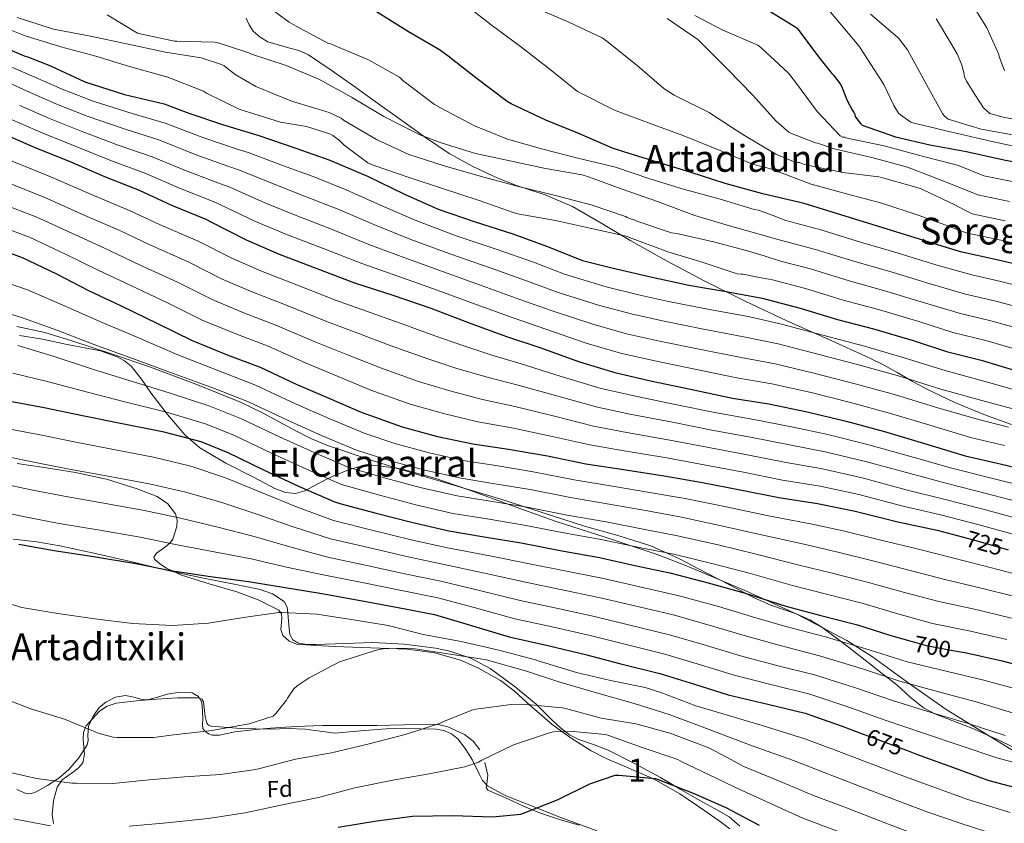
# Model space of a CAD drawing. Units: metres. Extents: x 586719 to 593584, y 4747486 to 4752202.
# Drawn here: x 592328 to 592751, y 4747721 to 4748066 of the extents above; entities that cross this region are included whole.
import ezdxf
from ezdxf.enums import TextEntityAlignment as Align

# ---------------------------------------------------------------- set-up
doc = ezdxf.new("R2010")
doc.units = ezdxf.units.M
doc.header["$MEASUREMENT"] = 0
doc.linetypes.add('DGN Style 3', pattern=[119.90384, 85.6456, -34.25824])
doc.linetypes.add('DGN Style 5', pattern=[59.95192, 25.69368, -34.25824])
for name, color, linetype, lineweight in [('Nivel 21', 7, 'Continuous', 0), ('Nivel 22', 7, 'Continuous', 0), ('Nivel 35', 7, 'Continuous', 0), ('Nivel 36', 7, 'Continuous', 0), ('Nivel 37', 7, 'Continuous', 0), ('Nivel 4', 7, 'Continuous', 0), ('Nivel 41', 7, 'Continuous', 0), ('Nivel 45', 7, 'Continuous', 0), ('Nivel 48', 7, 'Continuous', 0), ('Nivel 5', 7, 'Continuous', 0), ('Nivel 57', 7, 'Continuous', 0)]:
    doc.layers.add(name, color=color, linetype=linetype, lineweight=lineweight)
doc.styles.add('Style-Arial', font='txt')
doc.styles.add('Style-Arial Narrow', font='txt')
doc.styles.add('Style-Helvetica-Narrow-Oblique', font='txt')
doc.styles.add('Style-Times New Roman', font='txt')

msp = doc.modelspace()

# ---------------------------------------------------------------- linework, layer by layer
at = {"layer": 'Nivel 21', "color": 7, "linetype": 'DGN Style 3', "lineweight": 0}
for points in [[(592425.61, 4748066.95, 792.21), (592426.95, 4748064.06, 792.2), (592428.61, 4748061.37, 792.19), (592431.63, 4748058.82, 792.19), (592435.01, 4748056.82, 792.19), (592443.85, 4748054.22, 792.32), (592448.27, 4748053.04, 792.43), (592452.36, 4748051.13, 792.51), (592462.13, 4748044.61, 792.63), (592471.75, 4748037.88, 792.7), (592482.12, 4748030.38, 792.72), (592492.49, 4748022.9, 792.19), (592502.69, 4748015.71, 790.09), (592512.9, 4748008.82, 787.52), (592523.08, 4748003.14, 785.76), (592533.83, 4747998.2, 784.38), (592541.82, 4747995.07, 783.87), (592554.11, 4747990.99, 783.57), (592565.89, 4747986.04, 783.04), (592578.39, 4747978.69, 781.9), (592590.85, 4747971.25, 780.35), (592606.57, 4747962.55, 777.62), (592622.4, 4747954.1, 774.85), (592640.05, 4747945.32, 772.31), (592657.92, 4747936.82, 770.18), (592675.67, 4747928.92, 768.94), (592693.38, 4747920.95, 767.68), (592699.44, 4747917.88, 767), (592705.41, 4747914.68, 765.92), (592711.58, 4747911.1, 764.8), (592717.76, 4747907.57, 763.88), (592730.08, 4747901.76, 762.74), (592742.66, 4747896.56, 762), (592754.5, 4747892.34, 761.24)], [(592327.17, 4747934.39, 711.55), (592339.09, 4747931.83, 712.69), (592350.79, 4747928.18, 713.54), (592367.73, 4747922.69, 714.09), (592384.58, 4747916.92, 714.24), (592403.98, 4747909.64, 714.24), (592423.17, 4747901.88, 714.24), (592432.71, 4747897.33, 714.24), (592446.67, 4747889.7, 714.24), (592453.75, 4747886.14, 714.24), (592461.06, 4747883.13, 714.24), (592479.39, 4747876.98, 713.46), (592497.86, 4747871.29, 712.13), (592516.24, 4747865.85, 711.02), (592534.59, 4747860.34, 709.89), (592552.82, 4747854.49, 708.39), (592571.01, 4747848.57, 706.75), (592585.31, 4747844.52, 706.25), (592599.49, 4747840.12, 705.41), (592611.55, 4747834.69, 703.41), (592623.23, 4747828.6, 701.06), (592633.57, 4747823.16, 698.79), (592643.91, 4747817.72, 696.7), (592651.13, 4747814.64, 695.68), (592662.35, 4747810.7, 694.5), (592667.81, 4747808.3, 693.97), (592672.96, 4747805.17, 693.44), (592683.1, 4747797.56, 692.48), (592692.93, 4747789.94, 691.46), (592699.09, 4747785.14, 690.18), (592705.22, 4747780.34, 688.45), (592710.74, 4747775.29, 686.22), (592716.61, 4747770.55, 684.22), (592721.55, 4747767.97, 683.56), (592729.34, 4747764.9, 683.04), (592737.09, 4747761.84, 682.37), (592749.37, 4747756.46, 680.43), (592761.28, 4747750.52, 678.59)]]:
    msp.add_polyline3d(points, dxfattribs=at)
at = {"layer": 'Nivel 22', "color": 30, "linetype": 'DGN Style 5', "lineweight": 30, "flags": 128}
for points, elevation in [([(592749.1, 4747875.56), (592749.62, 4747875.44), (592767.09, 4747871.22), (592769.09, 4747870.76)], 750), ([(592733.26, 4747843.99), (592738.2, 4747842.68), (592753.06, 4747838.36)], 725), ([(592710.74, 4747799.29), (592717.84, 4747797.27), (592730.84, 4747794.89)], 700), ([(592690.78, 4747759.21), (592697.04, 4747756.85), (592710.06, 4747751.98)], 675)]:
    msp.add_lwpolyline(points, dxfattribs=dict(at, elevation=elevation))
at = {"layer": 'Nivel 35', "color": 92, "linetype": 'DGN Style 3', "lineweight": 0}
for points in [[(592328.31, 4747930.6, 706.75), (592338.14, 4747928.93, 706.99), (592347.96, 4747926.82, 707.24), (592363.1, 4747923.91, 707.75), (592370.17, 4747921.44, 708.02), (592373.34, 4747919.64, 708.14), (592376.18, 4747917.35, 708.26), (592380.63, 4747911.73, 708.11), (592384.69, 4747905.83, 707.3), (592391.9, 4747896.56, 704.53), (592399.41, 4747887.72, 701.61), (592405.73, 4747882.27, 700.18), (592416.88, 4747875.7, 698.42), (592428.79, 4747869.67, 696.93), (592437.9, 4747864.71, 696.12), (592442.48, 4747862.99, 696.17), (592446.9, 4747862.63, 696.74), (592450.83, 4747863.75, 698.06), (592456.47, 4747866.81, 701.06), (592462.32, 4747869.8, 703.85), (592469.61, 4747872.76, 706.4), (592473.35, 4747873.98, 707.42), (592477.17, 4747874.6, 708.01), (592482.58, 4747874.59, 708.35), (592492.17, 4747873.3, 708.65), (592506.64, 4747869.28, 708.49), (592520.82, 4747864.29, 707.81), (592539.63, 4747857.49, 706.61), (592558.45, 4747850.79, 705.45), (592580.38, 4747843.65, 704.2), (592602.29, 4747836.39, 702.95), (592614.11, 4747831.84, 702.24), (592625.78, 4747826.92, 701.48), (592640.61, 4747820.59, 700.03), (592662.52, 4747810.64, 696.74), (592683.76, 4747799.4, 692.9), (592694.72, 4747792.38, 690.59), (592710.45, 4747781, 686.74), (592726.39, 4747769.83, 683.43), (592749.46, 4747755.58, 680.4), (592772.59, 4747741.41, 677.48)], [(592580.33, 4747748.75, 651.1), (592573.81, 4747752.04, 651.69), (592565.32, 4747757.45, 653.5), (592557.17, 4747763.3, 655.53), (592546.25, 4747772.83, 657.72), (592540.82, 4747777.75, 658.75), (592534.9, 4747782.25, 659.69), (592525.53, 4747787.61, 660.91), (592518.15, 4747790.8, 661.78), (592506.66, 4747794.17, 662.97), (592494.83, 4747795.75, 664.04), (592479.25, 4747796.36, 665.17), (592463.67, 4747796.9, 666.02), (592455.44, 4747797.31, 666.2), (592447.22, 4747797.86, 666.34), (592444.09, 4747799.18, 666.61), (592441.46, 4747801.64, 667.05), (592440.52, 4747804.22, 667.62), (592440.97, 4747808.91, 668.78), (592440.82, 4747810.97, 669.29), (592439.67, 4747812.46, 669.61), (592430.85, 4747816.88, 669.94), (592421.68, 4747820.33, 670.12), (592409.75, 4747823.82, 670.75), (592397.81, 4747827.56, 672.29), (592391.38, 4747830.58, 674.03), (592388.57, 4747832.41, 674.99), (592386.29, 4747834.41, 675.88), (592385.94, 4747835.32, 676.23), (592387.17, 4747837.03, 676.84), (592391.16, 4747839.86, 677.74), (592393.03, 4747841.39, 678.19), (592394.16, 4747842.98, 678.63), (592395.83, 4747848.38, 679.81), (592396.04, 4747851.25, 680.35), (592395.32, 4747853.86, 680.87), (592392.03, 4747858.2, 681.69), (592387.44, 4747861.29, 682.09), (592378.75, 4747864.69, 682.3), (592365.66, 4747868.76, 682.52), (592352.31, 4747871.59, 682.6), (592339.77, 4747873.6, 682.6), (592327.22, 4747875.56, 682.6)], [(592342.9, 4747720.81, 657.77), (592342.29, 4747724.63, 658.7), (592342.82, 4747730.6, 659.92), (592344.5, 4747736.42, 661.16), (592346.64, 4747739.51, 662.08), (592351.49, 4747743.02, 663.53), (592353.77, 4747744.8, 664.21), (592355.44, 4747746.92, 664.81), (592356.16, 4747750.6, 665.48), (592355.6, 4747756.94, 666.32), (592355.75, 4747760.04, 666.73), (592356.91, 4747762.79, 667.17), (592362.57, 4747769.03, 668.51), (592365.96, 4747771.27, 669.2), (592369.78, 4747772.52, 669.86), (592378.45, 4747773.55, 670.77), (592387.12, 4747774.18, 670.5), (592396.31, 4747774.74, 668.61), (592405.36, 4747774.82, 666.53), (592406.63, 4747774.28, 666.28), (592407.29, 4747773.12, 666.05), (592408.06, 4747766.75, 665.32), (592408.76, 4747763.92, 665.02), (592409.47, 4747763.01, 664.9), (592410.55, 4747762.6, 664.81), (592423.37, 4747761.68, 664.24), (592436.21, 4747761.32, 664.1), (592443.65, 4747761.55, 664.42), (592451.06, 4747761.32, 664.49), (592457.43, 4747760.49, 664.07), (592463.79, 4747759.66, 663.65), (592474.8, 4747760.58, 662.79), (592485.81, 4747761.51, 661.93), (592493.13, 4747761.7, 661.86), (592500.47, 4747761.51, 661.73), (592507.29, 4747761.34, 660.9), (592510.63, 4747760.74, 660.35), (592513.84, 4747759.34, 659.75), (592516.78, 4747756.97, 659.06), (592520.04, 4747752.63, 658.02), (592522.93, 4747748.01, 657), (592525.73, 4747742.14, 655.8), (592527.22, 4747739.29, 655.23), (592529.39, 4747736.94, 654.69), (592536.92, 4747732.76, 653.55), (592544.88, 4747729.64, 652.52), (592560.47, 4747723.48, 650.03), (592576.24, 4747717.61, 647.85)], [(592633.44, 4747718.48, 650.64), (592629.94, 4747721.25, 651.17), (592622.77, 4747726.27, 651.48), (592611.96, 4747733.52, 651.05), (592600.69, 4747740.01, 650.73), (592587.12, 4747745.89, 650.86), (592580.33, 4747748.75, 651.1)]]:
    msp.add_polyline3d(points, dxfattribs=at)
at = {"layer": 'Nivel 36', "color": 92, "linetype": 'Continuous', "lineweight": 0}
for points in [[(592325.57, 4747843.06, 674.11), (592335.63, 4747841.88, 674.11), (592345.6, 4747840.12, 674.11), (592361.43, 4747836.68, 674.11), (592377.22, 4747833.08, 674.11), (592386.47, 4747830.88, 674.11), (592395.71, 4747828.66, 674.11), (592408.08, 4747826.06, 674.09), (592420.48, 4747823.61, 674.05), (592431.61, 4747821.42, 673.66), (592436.95, 4747819.5, 673.12), (592441.99, 4747816.18, 672.26), (592443.27, 4747813.84, 671.61), (592443.59, 4747811.19, 670.91), (592443.84, 4747807.9, 670.24), (592444.1, 4747804.6, 669.57), (592444.37, 4747802, 668.73), (592445.7, 4747799.74, 667.9), (592448.1, 4747798.37, 667.44), (592451.88, 4747797.72, 666.99), (592455.75, 4747797.75, 666.75), (592467.88, 4747798.2, 666.92), (592480, 4747798.52, 666.75), (592493.54, 4747797.84, 665.18), (592507.01, 4747796.15, 665.09), (592513.18, 4747794.82, 665.05), (592522.15, 4747791.79, 664.96), (592530.5, 4747787.38, 664.4), (592540.63, 4747780.02, 662.73), (592550.21, 4747772.09, 660.19), (592557.15, 4747765.27, 657.24), (592560.66, 4747761.87, 655.68), (592564.54, 4747758.9, 654.48), (592568.56, 4747756.86, 653.45), (592574.9, 4747754.69, 651.92), (592581.18, 4747752.25, 650.37), (592592.51, 4747746.54, 649.97), (592603.71, 4747740.53, 649.66), (592612.18, 4747735.59, 648.96), (592620.61, 4747730.61, 648.32), (592626.89, 4747727.22, 648.03), (592633.21, 4747723.64, 647.81), (592637.82, 4747719.6, 647.83)], [(592526.02, 4747752.44, 654.98), (592523.19, 4747756.19, 655.75), (592519.49, 4747759.03, 656.51), (592512.35, 4747762.31, 658.32), (592508.66, 4747763.21, 659.31), (592504.83, 4747763.51, 660.1), (592493.29, 4747763.21, 661.39), (592481.73, 4747762.94, 661.89), (592470.04, 4747762.98, 661.8), (592458.37, 4747762.94, 661.89), (592447.19, 4747762.46, 662.53), (592436.03, 4747761.72, 663.17), (592428.38, 4747761, 663.48), (592420.74, 4747760.18, 663.87), (592414.23, 4747758.74, 664.34), (592410.99, 4747758.77, 664.59), (592409.39, 4747759.36, 664.71), (592407.81, 4747760.5, 664.83), (592407.03, 4747761.67, 664.93), (592406.93, 4747763.54, 665.07), (592407.04, 4747765.43, 665.22), (592406.93, 4747769.15, 665.28), (592406.59, 4747772.86, 665.28), (592405.09, 4747775.43, 665.49), (592402.5, 4747776.95, 665.79), (592397.14, 4747777.29, 666.82), (592391.81, 4747776.38, 667.58), (592387.53, 4747775.1, 667.61), (592383.23, 4747773.94, 667.58), (592380.89, 4747774.07, 667.57), (592377.36, 4747775.13, 667.54), (592373.82, 4747775.74, 667.52), (592369.51, 4747775.04, 667.52), (592365.31, 4747772.98, 667.52), (592362.68, 4747770.75, 667.18), (592359.87, 4747766.97, 666.02), (592357.89, 4747762.68, 665.09), (592357.66, 4747758.57, 665.08), (592357.73, 4747756.49, 665.12), (592357.25, 4747754.55, 665.02), (592353.75, 4747748.98, 664.1), (592349.38, 4747744.06, 662.78), (592345.09, 4747740.31, 661.13), (592340.22, 4747737.08, 659.52), (592335.42, 4747734.33, 658.58), (592333, 4747733.59, 658.28), (592330.62, 4747733.88, 658.18), (592327.07, 4747735.42, 658.18)], [(592568.77, 4747720.05, 647.36), (592560.22, 4747722.52, 648.11), (592551.74, 4747725.3, 648.9), (592544.84, 4747728.26, 649.58), (592538.05, 4747731.38, 650.37), (592533.75, 4747733.22, 651.16), (592529.54, 4747735.16, 652.03), (592528.81, 4747736.28, 652.26), (592529.24, 4747738.89, 652.57), (592529.54, 4747741.56, 652.93), (592528.23, 4747747.06, 653.94)]]:
    msp.add_polyline3d(points, dxfattribs=at)
at = {"layer": 'Nivel 4', "color": 30, "linetype": 'Continuous', "lineweight": 30, "flags": 128}
for points, elevation in [([(592642.5, 4748075.04), (592661.1, 4748063.51), (592662.39, 4748062.58), (592671.59, 4748050.26), (592677.22, 4748043.2), (592677.98, 4748042.48), (592680.84, 4748038.71), (592681.43, 4748037.65), (592683.35, 4748032.96), (592683.66, 4748031.83), (592686.2, 4748027.3), (592686.73, 4748026.61), (592687.14, 4748025.6), (592687.32, 4748024.69), (592688.44, 4748023.09), (592689.03, 4748022.45), (592689.61, 4748021.62), (592690.36, 4748020.88), (592704.58, 4748016), (592719.4, 4748012.52), (592735.09, 4748009.59), (592751.17, 4748006.05), (592767.03, 4748003.03)], 825), ([(592787.93, 4747953.08), (592781.14, 4747954.71), (592764.15, 4747959.38), (592748.12, 4747963.12), (592732.5, 4747966.55), (592665.43, 4747987.25), (592647.61, 4747991.48), (592631.51, 4747995.89), (592616.79, 4748000.56), (592602.2, 4748004.98), (592587.86, 4748009.56), (592582.97, 4748011), (592568.79, 4748017.27), (592554.36, 4748023.16), (592539.45, 4748030.16), (592537.75, 4748031.12), (592524.25, 4748041.24), (592512.41, 4748050.58), (592508.76, 4748053.36), (592495.45, 4748061.08), (592481.14, 4748069.88)], 800), ([(592313.94, 4748057.72), (592330.26, 4748050.71), (592332.18, 4748050.2), (592341.62, 4748046.39), (592356.25, 4748039.64), (592373.43, 4748034.17), (592390.36, 4748030.17), (592401.05, 4748026.17), (592415.45, 4748021.21), (592431.13, 4748016.44), (592447, 4748011.06), (592461.56, 4748005.91), (592477.72, 4747999.06), (592493.72, 4747991.35), (592508.12, 4747984.85), (592523.99, 4747979.41), (592540.25, 4747974.26), (592554.71, 4747968.95), (592570.1, 4747962.8), (592582.74, 4747959.64), (592598.77, 4747955.89), (592615.8, 4747952.24), (592631.86, 4747949.46), (592647.41, 4747946.55), (592663.7, 4747942.29), (592679.67, 4747937.49), (592695.22, 4747933.43), (592712.25, 4747928.37), (592726.52, 4747923.64), (592741.4, 4747919.92), (592756.6, 4747915.32)], 775), ([(592321.75, 4748017.14), (592335.54, 4748011.13), (592349.59, 4748005.46), (592364.76, 4747998.84), (592379.73, 4747993.05), (592393.56, 4747986.62), (592408.31, 4747980.5), (592410.1, 4747979.48), (592425.65, 4747971.64), (592439.8, 4747965.46), (592455.93, 4747959.38), (592472.18, 4747953.24), (592488.69, 4747947.93), (592504.98, 4747942.23), (592521.43, 4747935.96), (592537.46, 4747930.13), (592551.8, 4747925.33), (592568.92, 4747919.25), (592583.99, 4747914.64), (592599.35, 4747911.12), (592616.57, 4747907.44), (592634.65, 4747903.64), (592650.2, 4747901.17), (592666.71, 4747897.78), (592683.41, 4747893.72), (592699.96, 4747889.3), (592717.11, 4747884.18), (592734.52, 4747878.87), (592749.1, 4747875.56)], 750), ([(592314.93, 4747969.4), (592329.46, 4747964.12), (592344.21, 4747956.98), (592357.91, 4747949.85), (592371.89, 4747943.26), (592387.48, 4747935.7), (592402.39, 4747928.38), (592417.53, 4747922.2), (592431.67, 4747916.92), (592447.13, 4747909.66), (592461.11, 4747903.61), (592475.09, 4747897.53), (592492.63, 4747891.22), (592507.86, 4747887.16), (592523.09, 4747883.93), (592538.42, 4747881.65), (592555.09, 4747878.77), (592571.6, 4747875.41), (592586.84, 4747873.08), (592605.27, 4747870.26), (592621.75, 4747867.35), (592637.91, 4747864.21), (592654.55, 4747860.85), (592671.12, 4747858.39), (592687.35, 4747855.06), (592705.68, 4747850.45), (592722.58, 4747846.84), (592733.26, 4747843.99)], 725), ([(592323.35, 4747902.39), (592338.81, 4747899.64), (592355.38, 4747896.15), (592371.67, 4747892.86), (592389.75, 4747889.27)], 700), ([(592389.75, 4747889.27), (592406.17, 4747885.05), (592417.69, 4747880.28), (592433.08, 4747872.86), (592448.15, 4747865.82), (592463.32, 4747859.13), (592465.94, 4747858.39), (592481.49, 4747854.23), (592496.63, 4747850.33), (592512.72, 4747846.55), (592527.89, 4747844.05), (592543.83, 4747841.4), (592560.6, 4747838.13), (592577.49, 4747835.09), (592592.69, 4747831.64), (592607.7, 4747828.53), (592624.21, 4747824.28), (592640.08, 4747819.86), (592657.52, 4747814.26), (592672.56, 4747810.26), (592688.31, 4747806.16), (592702.64, 4747801.59), (592710.74, 4747799.29)], 700), ([(592327.96, 4747840.89), (592343.12, 4747838.1), (592360.05, 4747835.48), (592378.2, 4747832.47), (592393.11, 4747829.56), (592410.29, 4747826.94), (592426.58, 4747824.86), (592441.49, 4747822.39), (592458.1, 4747819.67), (592474.83, 4747816.7), (592490.99, 4747813.59), (592506.58, 4747810.58), (592521.43, 4747806.13), (592538.67, 4747800.98), (592555.31, 4747797.24), (592571.47, 4747793.46), (592586.1, 4747789.59), (592603.41, 4747785.27), (592618.29, 4747780.66), (592632.69, 4747776.12), (592649.75, 4747772.12), (592665.87, 4747768.18), (592681.75, 4747762.61), (592690.78, 4747759.21)], 675), ([(592730.84, 4747794.89), (592735.15, 4747794.1), (592750.48, 4747790.74), (592765.07, 4747786.9)], 700), ([(592710.06, 4747751.98), (592713.71, 4747750.61), (592729.11, 4747745.04), (592744.69, 4747739.32), (592759.44, 4747735.41)], 675), ([(592465.11, 4747719.19), (592481.81, 4747721.91), (592497.11, 4747723.93), (592514.48, 4747724.22), (592531.51, 4747723.64), (592543.67, 4747724.82), (592544.75, 4747725.21), (592559.67, 4747731.03), (592573.23, 4747737.78), (592584.24, 4747741.59), (592585.78, 4747741.59), (592601.33, 4747740.18), (592602.67, 4747739.73), (592617.65, 4747733.85), (592631.67, 4747727.61), (592646, 4747720.02)], 650)]:
    msp.add_lwpolyline(points, dxfattribs=dict(at, elevation=elevation))
at = {"layer": 'Nivel 5', "color": 30, "linetype": 'Continuous', "lineweight": 0, "flags": 128}
for points, elevation in [([(592751.53, 4748044.34), (592749.18, 4748050.51), (592748.97, 4748051.39), (592743.88, 4748062.77), (592735.48, 4748076.56)], 845), ([(592431.75, 4748074.22), (592444.1, 4748065.17), (592447.14, 4748063.47), (592460.71, 4748056.18), (592461.51, 4748056.05), (592462.98, 4748055.54), (592463.81, 4748055.12), (592478.24, 4748049.04), (592491.49, 4748041.52), (592492.93, 4748040.18), (592506.53, 4748029.78), (592509.12, 4748028.46), (592523.68, 4748020.62), (592537.92, 4748014.99), (592553.09, 4748010.58), (592568.1, 4748006.7), (592584.26, 4748002.83), (592599.1, 4747997.84), (592613.6, 4747993.42), (592628.86, 4747989.23), (592643.87, 4747984.75), (592645.7, 4747984.46), (592651.59, 4747982.24), (592657.48, 4747980.02), (592672.5, 4747975.97), (592689.65, 4747970.7), (592703.85, 4747966.46), (592721.92, 4747960.93), (592737.46, 4747956.62), (592749.84, 4747953.77), (592766.93, 4747949.39)], 795), ([(592518.65, 4748073.61), (592530.97, 4748064.01), (592543.52, 4748054.7), (592556.19, 4748044.94), (592568.06, 4748035.43), (592569.44, 4748034.66), (592583.87, 4748027.43), (592598.08, 4748022.09), (592613.63, 4748016.39), (592629.25, 4748009.99), (592643.23, 4748004.23), (592652.06, 4748001.86), (592653.6, 4748001.19), (592668.35, 4747995.59), (592683.58, 4747991.4), (592698.81, 4747987.37), (592714.37, 4747982.22), (592724.69, 4747978.47), (592735.02, 4747974.72), (592749.95, 4747971.48), (592766.13, 4747967.83)], 805), ([(592550.17, 4748071.24), (592564.32, 4748065.19), (592578.59, 4748058.47), (592580.57, 4748057.06), (592593.66, 4748046.63), (592605.09, 4748036.78), (592609.53, 4748033.8), (592610.94, 4748033.16), (592624.57, 4748026.41), (592625.63, 4748025.7), (592639.07, 4748016.87), (592653.28, 4748008.55), (592660.03, 4748005.67), (592662.56, 4748004.97), (592663.42, 4748004.84), (592664.64, 4748004.33), (592666.72, 4748003.82), (592681.95, 4748000.55), (592697.44, 4747998.7), (592699.58, 4747998.15), (592715.36, 4747993.7), (592716.19, 4747993.35), (592730.17, 4747986.66), (592733.86, 4747984.77), (592737.55, 4747982.88), (592751.78, 4747979.83)], 810), ([(592672.92, 4748073.94), (592688.92, 4748055.09), (592691.37, 4748051.33), (592699.58, 4748038.47), (592703.85, 4748029.38), (592705.96, 4748026.07), (592706.74, 4748025.35), (592711.16, 4748022.31), (592712.13, 4748021.89), (592729.45, 4748017.83), (592746.76, 4748013.78), (592764.27, 4748010.13)], 830), ([(592327.2, 4748067.22), (592342.88, 4748062.26), (592358.82, 4748059.22), (592374.88, 4748055.7), (592391.01, 4748052.27), (592406.34, 4748049.84), (592415.11, 4748047.02), (592416.13, 4748046.42), (592420.93, 4748042.7), (592429.83, 4748037.55), (592444.8, 4748031.34), (592446.11, 4748031.02), (592461.25, 4748026.42), (592466.43, 4748023.92), (592467.49, 4748023.12), (592481.7, 4748014.86), (592495.58, 4748008.37), (592510.66, 4748003.47), (592526.21, 4747998.96), (592542.66, 4747994.54), (592559.17, 4747990.51), (592574.37, 4747986.54), (592588.61, 4747981.71), (592589.41, 4747981.26), (592591.23, 4747980.53), (592592.03, 4747980.4), (592593.5, 4747979.73), (592608.45, 4747974.7), (592610.72, 4747974.42), (592626.43, 4747970.86), (592641.02, 4747966.9), (592648.14, 4747964.72), (592655.25, 4747962.55), (592668.1, 4747959.13), (592684.66, 4747954.1), (592699.54, 4747949.95), (592717.08, 4747944.65), (592731.99, 4747940.12), (592745.62, 4747936.84), (592761.76, 4747932.35)], 785), ([(592365.89, 4748068.34), (592379.01, 4748060.47), (592380.07, 4748060.15), (592394.88, 4748057.07), (592395.87, 4748057.07), (592412.07, 4748056.66), (592413.19, 4748056.46), (592426.75, 4748052.08), (592427.97, 4748051.5), (592442.79, 4748046.58), (592456.8, 4748040.75), (592470.88, 4748033.01), (592484.86, 4748024.72), (592500.22, 4748016.78), (592509.41, 4748013.39), (592524.13, 4748008.82), (592539.62, 4748005.52), (592554.3, 4748002.35), (592570.05, 4747999.6), (592572.77, 4747998.77), (592587.2, 4747993.39), (592602.43, 4747988.21), (592603.46, 4747987.7), (592618.37, 4747982.13), (592633.37, 4747977.68), (592644.04, 4747974.7), (592654.71, 4747971.73), (592670.3, 4747967.55), (592687.16, 4747962.4), (592701.7, 4747958.2), (592719.5, 4747952.79), (592734.73, 4747948.37), (592747.73, 4747945.31), (592764.35, 4747940.87)], 790), ([(592606.53, 4748066.76), (592619.65, 4748057.8), (592621.25, 4748056.17), (592632.38, 4748045.06), (592643.29, 4748033.86), (592653.34, 4748022.63), (592658.75, 4748017.96), (592659.93, 4748017.32), (592670.21, 4748013.32), (592671.07, 4748013.16), (592678.33, 4748010.82), (592694.4, 4748007.11), (592709.73, 4748002.86), (592724.96, 4747997.06), (592732.51, 4747994.06), (592740.07, 4747991.05), (592753.61, 4747988.18)], 815), ([(592618.4, 4748068.07), (592630.17, 4748061.99), (592645.47, 4748055.3), (592646.75, 4748054.34), (592658.65, 4748043.27), (592661.69, 4748039.5), (592670.97, 4748026.76), (592680.83, 4748016.3), (592681.82, 4748015.85), (592682.85, 4748015.75), (592683.87, 4748015.43), (592699.77, 4748012.01), (592715.04, 4748007.85), (592716.16, 4748007.69), (592730.72, 4748003.94), (592732, 4748003.43), (592737.29, 4748001.32), (592742.59, 4747999.22), (592755.45, 4747996.53)], 820), ([(592693.93, 4748068.63), (592705.67, 4748058.68), (592706.28, 4748058.12), (592709.8, 4748053.33), (592717.3, 4748039.78), (592724.9, 4748026.03), (592725.57, 4748025.03), (592726.36, 4748024.18), (592727.3, 4748023.59), (592741.43, 4748019.19), (592756.66, 4748016.48)], 835), ([(592756.84, 4748023.31), (592750.84, 4748024.39), (592745.13, 4748025.94), (592742.41, 4748028.34), (592738.74, 4748034.08), (592735.08, 4748039.83), (592734.28, 4748041.78), (592734.07, 4748042.64), (592733.99, 4748043.65), (592732.98, 4748047.19), (592731.06, 4748051.6), (592723.11, 4748065.06), (592722.04, 4748066.71)], 840), ([(592315.46, 4748065.39), (592330.66, 4748059.38), (592346.05, 4748054.58), (592360.99, 4748050.55), (592375.46, 4748046.13), (592392.03, 4748041.52), (592407.3, 4748035.6), (592408.58, 4748034.74), (592422.63, 4748027.86), (592424.39, 4748027.28), (592440.32, 4748022.22), (592451.55, 4748020.37), (592461.92, 4748017.04), (592462.82, 4748016.53), (592465.73, 4748014.32), (592467.71, 4748012.37), (592477.98, 4748004.82), (592480.22, 4748003.82), (592495.68, 4747998.45), (592510.46, 4747993.52), (592525.25, 4747988.66), (592540.83, 4747983.22), (592543.14, 4747982.74), (592558.5, 4747980.02), (592574.01, 4747976.56), (592588.86, 4747973.2), (592591.55, 4747972.18), (592606.88, 4747966.48), (592621.53, 4747962.03), (592636.54, 4747957.07), (592638.3, 4747956.85), (592639.2, 4747956.85), (592645.49, 4747955.64), (592651.78, 4747954.44), (592665.9, 4747950.71), (592682.17, 4747945.79), (592697.38, 4747941.69), (592714.66, 4747936.51), (592729.25, 4747931.88), (592743.51, 4747928.38), (592759.18, 4747923.83)], 780), ([(592318.48, 4748048.66), (592334.89, 4748041.65), (592346.6, 4748036.48), (592359.97, 4748031.2), (592376.6, 4748025.94), (592390.84, 4748021.77), (592407.07, 4748015.66), (592420.93, 4748010.96), (592426.99, 4748009.02), (592441.73, 4748003.52), (592454.37, 4747998.82), (592468.65, 4747993.12), (592484.59, 4747986.05), (592498.96, 4747979.85), (592515.9, 4747973.45), (592533.48, 4747967.55), (592549.04, 4747962), (592562.38, 4747956.93), (592580.36, 4747951.47), (592594.19, 4747948.02), (592607.15, 4747945.17), (592623.93, 4747941.9), (592641.99, 4747938.5), (592655.63, 4747935.47), (592673.46, 4747930.64), (592691.25, 4747925.91), (592708.41, 4747920.96), (592726.4, 4747915.3), (592744.16, 4747910.46), (592756.77, 4747906.96)], 770), ([(592315.43, 4748042.85), (592331.61, 4748035.52), (592343.84, 4748030.14), (592357.37, 4748024.76), (592373.64, 4748019.17), (592388.07, 4748014.59), (592403.7, 4748008.4), (592417.78, 4748003.35), (592422.77, 4748001.64), (592437.71, 4747995.55), (592450.73, 4747990.48), (592465.47, 4747984.69), (592481.49, 4747977.85), (592496.4, 4747971.87), (592513.17, 4747965.64), (592530.47, 4747959.65), (592546.15, 4747954.04), (592559.73, 4747949.03), (592577.5, 4747943.42), (592591.64, 4747939.68), (592605.2, 4747936.66), (592622.09, 4747933.29), (592640.15, 4747929.79), (592654.27, 4747926.9), (592671.77, 4747922.42), (592689.29, 4747917.86), (592706.3, 4747913.05), (592724.08, 4747907.52), (592741.75, 4747902.56), (592754.98, 4747899.08)], 765), ([(592328.32, 4748029.4), (592341.07, 4748023.8), (592354.78, 4748018.33), (592370.68, 4748012.39), (592385.29, 4748007.41), (592400.32, 4748001.14), (592414.62, 4747995.73)], 760), ([(592325.04, 4748023.27), (592338.31, 4748017.46), (592352.19, 4748011.9), (592367.72, 4748005.62), (592382.51, 4748000.23), (592396.94, 4747993.88), (592411.47, 4747988.12), (592414.32, 4747986.87), (592429.67, 4747979.61), (592443.44, 4747973.8), (592459.11, 4747967.82), (592475.28, 4747961.44), (592491.26, 4747955.91), (592507.71, 4747950.03), (592524.44, 4747943.86), (592540.36, 4747938.1), (592554.44, 4747933.23), (592571.78, 4747927.31), (592586.54, 4747922.99), (592601.3, 4747919.64), (592618.41, 4747916.06), (592636.48, 4747912.35), (592651.56, 4747909.75), (592668.4, 4747905.99), (592685.37, 4747901.76), (592702.07, 4747897.22), (592719.43, 4747891.96), (592736.93, 4747886.76), (592751.41, 4747883.32)], 755), ([(592325.15, 4748005.52), (592342.01, 4747998.63), (592360.45, 4747990.55), (592375.81, 4747984.2), (592388.42, 4747978.32), (592404.69, 4747971.23), (592419.72, 4747963.63), (592432.21, 4747958.18), (592445.18, 4747953.11), (592464.06, 4747945.7), (592477.27, 4747940.96), (592491.75, 4747935.83), (592506.72, 4747930.42), (592518.32, 4747926.35), (592531.2, 4747922.12), (592543.86, 4747918.36), (592561, 4747912.99), (592578.2, 4747907.81), (592591.69, 4747904.7), (592609.95, 4747900.94), (592627.07, 4747897.43), (592643.77, 4747894.41), (592660.66, 4747891.14), (592675.52, 4747887.97), (592693.2, 4747883.58), (592712.63, 4747878.09), (592728.31, 4747873.62), (592745.3, 4747869.35), (592762.05, 4747865.18)], 745), ([(592322.6, 4747996.49), (592338.87, 4747990), (592356.39, 4747982.16), (592371.33, 4747975.61), (592384.29, 4747969.55), (592400.39, 4747962.35), (592415.39, 4747954.82), (592428.54, 4747949.18), (592441.8, 4747944.06), (592459.83, 4747936.68), (592473.23, 4747931.62), (592487.58, 4747926.25), (592503.2, 4747920.62), (592515.7, 4747916.55), (592529.17, 4747912.57), (592542.5, 4747909.18), (592559.53, 4747904.43), (592576.55, 4747899.71), (592590.47, 4747896.79), (592608.78, 4747893.27), (592625.74, 4747889.91), (592642.3, 4747886.86), (592659.13, 4747883.57), (592674.42, 4747880.58), (592691.74, 4747876.45), (592710.89, 4747871.18), (592726.88, 4747866.93), (592743.53, 4747862.68), (592760.08, 4747858.39)], 740), ([(592414.62, 4747995.73), (592418.55, 4747994.25), (592433.69, 4747987.58), (592447.08, 4747982.14), (592462.29, 4747976.25), (592478.38, 4747969.65), (592493.83, 4747963.89), (592510.44, 4747957.84), (592527.45, 4747951.76), (592543.25, 4747946.07), (592557.09, 4747941.13), (592574.64, 4747935.36), (592589.09, 4747931.33), (592603.25, 4747928.15), (592620.25, 4747924.67), (592638.32, 4747921.07), (592652.91, 4747918.32), (592670.08, 4747914.21), (592687.33, 4747909.81), (592704.18, 4747905.13), (592721.75, 4747899.74), (592739.34, 4747894.66), (592753.19, 4747891.2)], 760), ([(592320.05, 4747987.46), (592335.73, 4747981.38), (592352.33, 4747973.77), (592366.86, 4747967.02), (592380.16, 4747960.79), (592396.09, 4747953.47), (592411.05, 4747946), (592424.87, 4747940.19), (592438.43, 4747935.02), (592455.59, 4747927.67), (592469.19, 4747922.28), (592483.42, 4747916.68), (592499.67, 4747910.82), (592513.09, 4747906.75), (592527.15, 4747903.02), (592541.14, 4747900.01), (592558.05, 4747895.88), (592574.9, 4747891.61), (592589.26, 4747888.89), (592607.61, 4747885.6), (592624.41, 4747882.39), (592640.84, 4747879.31), (592657.61, 4747875.99), (592673.32, 4747873.18), (592690.27, 4747869.32), (592709.16, 4747864.27), (592725.45, 4747860.23), (592741.75, 4747856.01), (592758.11, 4747851.6)], 735), ([(592317.49, 4747978.43), (592332.6, 4747972.75), (592348.27, 4747965.38), (592362.39, 4747958.44), (592376.03, 4747952.02), (592391.78, 4747944.58), (592406.72, 4747937.19), (592421.2, 4747931.19), (592435.05, 4747925.97), (592451.36, 4747918.66), (592465.15, 4747912.94), (592479.26, 4747907.1), (592496.15, 4747901.02), (592510.47, 4747896.96), (592525.12, 4747893.48), (592539.78, 4747890.83)], 730), ([(592314.1, 4747956.23), (592331.67, 4747950.11), (592346.65, 4747943.68), (592363.79, 4747936.1), (592379.12, 4747929.65), (592396.3, 4747922.3)], 720), ([(592311.92, 4747943.56), (592329.59, 4747938.18), (592344.69, 4747932.67), (592361.69, 4747926.11), (592377.25, 4747920.45), (592394.66, 4747914.05), (592412, 4747907.74), (592426.67, 4747901.98), (592443.34, 4747894.14), (592458.27, 4747887.47), (592473.05, 4747881.21), (592487.49, 4747876.67), (592502.39, 4747872.68), (592518.03, 4747869.17), (592531.67, 4747866.99), (592547.65, 4747864.33)], 715), ([(592327.51, 4747926.25), (592342.73, 4747921.66), (592359.58, 4747916.13), (592375.39, 4747911.26), (592393.02, 4747905.79), (592410.06, 4747900.17), (592423.67, 4747894.75), (592439.92, 4747887.04), (592454.89, 4747880.25), (592469.81, 4747873.85), (592485.49, 4747869.19), (592500.47, 4747865.23), (592516.26, 4747861.63), (592530.41, 4747859.34), (592546.38, 4747856.69), (592563.56, 4747853.34), (592580.25, 4747850.44), (592596.26, 4747847.31), (592611, 4747844.47), (592628.39, 4747840.5), (592644.71, 4747836.49), (592663.18, 4747831.87), (592677.39, 4747828.4), (592693.06, 4747824.43), (592708.56, 4747820.13), (592723.21, 4747816.17), (592738.59, 4747812.88), (592754.51, 4747809.09)], 710), ([(592396.3, 4747922.3), (592413.95, 4747915.3), (592429.66, 4747909.22), (592446.77, 4747901.24), (592461.64, 4747894.69), (592476.3, 4747888.57), (592489.5, 4747884.15), (592504.32, 4747880.14), (592519.8, 4747876.71), (592532.93, 4747874.64), (592548.92, 4747871.98), (592566.52, 4747868.54), (592583.01, 4747865.78), (592599.82, 4747862.98), (592614.29, 4747860.41), (592632.58, 4747856.73), (592649.34, 4747853.12), (592668.83, 4747849.47), (592682.21, 4747846.55), (592697.81, 4747842.7), (592714.48, 4747838.67), (592728.59, 4747835.07), (592742.03, 4747831.67), (592758.53, 4747827.43)], 720), ([(592325.43, 4747914.32), (592340.77, 4747910.65), (592357.48, 4747906.14), (592373.53, 4747902.06), (592391.39, 4747897.53), (592408.11, 4747892.61), (592420.68, 4747887.51), (592436.5, 4747879.95), (592451.52, 4747873.03), (592466.56, 4747866.49), (592483.49, 4747861.71), (592498.55, 4747857.78), (592514.49, 4747854.09), (592529.15, 4747851.7), (592545.1, 4747849.04), (592562.08, 4747845.74), (592578.87, 4747842.76), (592594.47, 4747839.47), (592609.35, 4747836.5), (592626.3, 4747832.39), (592642.4, 4747828.18), (592660.35, 4747823.06), (592674.98, 4747819.33), (592690.68, 4747815.3), (592705.6, 4747810.86), (592720.53, 4747806.72), (592736.87, 4747803.49), (592752.49, 4747799.91)], 705), ([(592324.95, 4747890.11), (592338.49, 4747887.5), (592351.7, 4747884.8), (592367.23, 4747881.81), (592385.79, 4747878.24), (592401.86, 4747874.38), (592416.77, 4747869.34), (592431.5, 4747863.39), (592447.2, 4747856.96), (592463.23, 4747850.97), (592480.17, 4747846.72), (592496.59, 4747842.72), (592512.11, 4747839.26), (592530.33, 4747835.85), (592548.03, 4747832.3), (592562.55, 4747829.41), (592579.11, 4747826.13), (592594.82, 4747822.52), (592611.73, 4747818.62), (592628.61, 4747814), (592643.26, 4747809.62), (592657.55, 4747805.41), (592673.92, 4747801.14), (592693.27, 4747795.45), (592709.65, 4747790.33), (592727, 4747786.11), (592742.62, 4747782.39), (592758.89, 4747777.94)], 695), ([(592539.78, 4747890.83), (592556.57, 4747887.33), (592573.25, 4747883.51), (592588.05, 4747880.98), (592606.44, 4747877.93), (592623.08, 4747874.87), (592639.37, 4747871.76), (592656.08, 4747868.42), (592672.22, 4747865.78), (592688.81, 4747862.19), (592707.42, 4747857.36), (592724.01, 4747853.53), (592739.97, 4747849.34), (592756.14, 4747844.82)], 730), ([(592321.95, 4747878.66), (592335.86, 4747875.85), (592349.55, 4747873.13), (592365.44, 4747870.23), (592383.89, 4747866.8), (592399.67, 4747863.18), (592415.15, 4747858.74), (592430.27, 4747853.76), (592445.78, 4747848.32), (592461.94, 4747843.14), (592478.84, 4747839.21), (592495.19, 4747835.44), (592510.73, 4747832.09), (592528.1, 4747828.42), (592545.69, 4747824.47), (592560.74, 4747821.37), (592577.2, 4747817.96), (592592.64, 4747814.28), (592609.65, 4747810.28), (592626.03, 4747805.66), (592640.62, 4747801.24), (592655.6, 4747797.09), (592671.91, 4747792.9), (592690.39, 4747787.24), (592706.5, 4747781.96), (592723.68, 4747777.24), (592739.24, 4747773.05), (592755.34, 4747768.28)], 690), ([(592318.95, 4747867.2), (592333.22, 4747864.19), (592347.41, 4747861.45), (592363.64, 4747858.64), (592381.99, 4747855.36), (592397.49, 4747851.97), (592413.53, 4747848.14), (592429.04, 4747844.12), (592444.35, 4747839.68), (592460.66, 4747835.32), (592477.51, 4747831.71), (592493.79, 4747828.16), (592509.35, 4747824.92), (592525.88, 4747820.99), (592543.35, 4747816.64), (592558.93, 4747813.32), (592575.29, 4747809.79), (592590.46, 4747806.05), (592607.57, 4747801.94), (592623.45, 4747797.33), (592637.98, 4747792.87), (592653.65, 4747788.76), (592669.9, 4747784.66), (592687.51, 4747779.03), (592703.35, 4747773.59), (592720.36, 4747768.36), (592735.86, 4747763.72), (592751.79, 4747758.63)], 685), ([(592547.65, 4747864.33), (592565.04, 4747860.94), (592581.63, 4747858.11), (592598.04, 4747855.15), (592612.64, 4747852.44), (592630.49, 4747848.62), (592647.03, 4747844.81), (592666, 4747840.67), (592679.8, 4747837.48), (592695.44, 4747833.56), (592711.52, 4747829.4), (592725.9, 4747825.62), (592740.31, 4747822.28), (592756.51, 4747818.26)], 715), ([(592315.95, 4747855.74), (592330.59, 4747852.54), (592345.27, 4747849.78), (592361.85, 4747847.06), (592380.09, 4747843.91), (592395.3, 4747840.77), (592411.91, 4747837.54), (592427.81, 4747834.49), (592442.92, 4747831.03), (592459.38, 4747827.5), (592476.17, 4747824.2), (592492.39, 4747820.87), (592507.96, 4747817.75), (592523.65, 4747813.56), (592541.01, 4747808.81), (592557.13, 4747805.28), (592573.38, 4747801.63), (592588.28, 4747797.82), (592605.49, 4747793.61), (592620.87, 4747789), (592635.33, 4747784.49), (592651.7, 4747780.44), (592667.89, 4747776.42), (592684.63, 4747770.82), (592700.19, 4747765.22), (592717.04, 4747759.49), (592732.48, 4747754.38), (592748.24, 4747748.97), (592762.05, 4747745.29)], 680), ([(592314.11, 4747818.18), (592329.25, 4747813.7), (592344.74, 4747811.05), (592360.64, 4747808.81), (592376.77, 4747806.76), (592393.95, 4747805.96), (592409.5, 4747806.86), (592424.54, 4747809.38), (592439.68, 4747811.53), (592440.99, 4747811.53), (592456.03, 4747810.79), (592471.74, 4747808.36), (592486.62, 4747805.9), (592501.76, 4747802.02), (592517.95, 4747799.02), (592534.18, 4747795.24), (592550.02, 4747791.11), (592551.04, 4747790.69), (592567.58, 4747785.73), (592582.21, 4747782.28), (592597.09, 4747779.3), (592603.84, 4747777.06), (592618.88, 4747771.43), (592633.82, 4747766.88), (592640.6, 4747764.9), (592647.38, 4747762.91), (592665.68, 4747757.22), (592678.45, 4747752.4), (592691.12, 4747747.62), (592707.77, 4747741.32), (592722.66, 4747735.78), (592735.71, 4747731.15), (592753.91, 4747725.53)], 670), ([(592318.05, 4747775.78), (592333.18, 4747770.12), (592347.61, 4747765.61), (592362.43, 4747759.5), (592368.48, 4747757.96), (592370.14, 4747757.77), (592385.79, 4747757.77), (592394.56, 4747758.92), (592410.88, 4747760.74), (592426.94, 4747763.62), (592437.28, 4747766.92), (592438.4, 4747768.01), (592442.94, 4747773.8), (592443.36, 4747774.63), (592446.05, 4747778.6), (592447.58, 4747779.98), (592452.64, 4747783.4), (592466.02, 4747790.44), (592467.2, 4747790.66), (592468, 4747790.95), (592482.43, 4747795.53), (592484.54, 4747795.85), (592495.58, 4747796.1), (592498.21, 4747795.82), (592513.28, 4747793.64), (592528.93, 4747791.11), (592530.4, 4747790.66), (592545.7, 4747786.44), (592559.97, 4747781.7), (592576.16, 4747776.93), (592592.35, 4747772.36), (592607.39, 4747767.69), (592621.57, 4747762.34), (592632.51, 4747758.21), (592643.45, 4747754.08), (592660.76, 4747747.92), (592673.93, 4747742.64), (592687.33, 4747737.58), (592703.8, 4747731.28), (592718.53, 4747725.67), (592732.43, 4747720.89), (592750.09, 4747715.19)], 665), ([(592320.54, 4747743.62), (592335.55, 4747740.14), (592350.75, 4747738.06), (592352.8, 4747738.06), (592368.41, 4747737.99), (592383.93, 4747739.62), (592399.2, 4747740.81), (592414.65, 4747741.9), (592429.85, 4747743.98), (592431.52, 4747744.42), (592446.88, 4747748.42), (592462.3, 4747751.11), (592477.89, 4747754.89), (592494.01, 4747758.98), (592508.77, 4747763.78), (592510.37, 4747764.68), (592523.07, 4747769.67), (592524.32, 4747769.9), (592539.49, 4747771.97), (592544.86, 4747772.04), (592561.44, 4747770.57), (592562.91, 4747770.25), (592578.24, 4747766.12), (592593.05, 4747763.56), (592608.19, 4747759.49), (592609.21, 4747759.08), (592624.38, 4747753.38), (592631.95, 4747749.32), (592639.53, 4747745.26), (592655.84, 4747738.62), (592669.41, 4747732.88), (592683.54, 4747727.55), (592699.83, 4747721.24), (592714.41, 4747715.56)], 660), ([(592375.33, 4747719.59), (592391.55, 4747721.1), (592409.25, 4747722.89), (592425.28, 4747725.38), (592440.51, 4747728.62), (592456.67, 4747731.98), (592472.29, 4747736.14), (592488.67, 4747739.37), (592504.22, 4747742.09), (592519.65, 4747745.16), (592525.41, 4747747.14), (592526.94, 4747747.98), (592540.57, 4747754.57), (592556.45, 4747759.94), (592557.69, 4747760.13), (592566.21, 4747760.36), (592580, 4747759.01), (592581.09, 4747758.69), (592595.84, 4747753.48), (592611.04, 4747748.26), (592613.05, 4747747.14), (592624.33, 4747741.79), (592635.59, 4747736.43), (592650.92, 4747729.32), (592664.89, 4747723.12), (592679.75, 4747717.51)], 655), ([(592325.6, 4747722.73), (592341.63, 4747719.75)], 655)]:
    msp.add_lwpolyline(points, dxfattribs=dict(at, elevation=elevation))
at = {"layer": 'Nivel 57', "color": 92, "linetype": 'DGN Style 3', "lineweight": 0}
for points in [[(592772.59, 4747741.41, 677.48), (592749.46, 4747755.58, 680.4), (592726.39, 4747769.83, 683.43), (592710.45, 4747781, 686.74), (592694.72, 4747792.38, 690.59), (592683.76, 4747799.4, 692.9), (592662.52, 4747810.64, 696.74), (592640.61, 4747820.59, 700.03), (592625.78, 4747826.92, 701.48), (592614.11, 4747831.84, 702.24), (592602.29, 4747836.39, 702.95), (592580.38, 4747843.65, 704.2), (592558.45, 4747850.79, 705.45), (592539.63, 4747857.49, 706.61), (592520.82, 4747864.29, 707.81), (592506.64, 4747869.28, 708.49), (592492.17, 4747873.3, 708.65), (592482.58, 4747874.59, 708.35), (592477.17, 4747874.6, 708.01), (592473.35, 4747873.98, 707.42), (592469.61, 4747872.76, 706.4), (592462.32, 4747869.8, 703.85), (592456.47, 4747866.81, 701.06), (592450.83, 4747863.75, 698.06), (592446.9, 4747862.63, 696.74), (592442.48, 4747862.99, 696.17), (592437.9, 4747864.71, 696.12), (592428.79, 4747869.67, 696.93), (592416.88, 4747875.7, 698.42), (592405.73, 4747882.27, 700.18), (592399.41, 4747887.72, 701.61), (592391.9, 4747896.56, 704.53), (592384.69, 4747905.83, 707.3), (592380.63, 4747911.73, 708.11), (592376.18, 4747917.35, 708.26), (592373.34, 4747919.64, 708.14), (592370.17, 4747921.44, 708.02), (592363.1, 4747923.91, 707.75), (592347.96, 4747926.82, 707.24), (592338.14, 4747928.93, 706.99), (592328.31, 4747930.6, 706.75)], [(592327.22, 4747875.56, 682.6), (592339.77, 4747873.6, 682.6), (592352.31, 4747871.59, 682.6), (592365.66, 4747868.76, 682.52), (592378.75, 4747864.69, 682.3), (592387.44, 4747861.29, 682.09), (592392.03, 4747858.2, 681.69), (592395.32, 4747853.86, 680.87), (592396.04, 4747851.25, 680.35), (592395.83, 4747848.38, 679.81), (592394.16, 4747842.98, 678.63), (592393.03, 4747841.39, 678.19), (592391.16, 4747839.86, 677.74), (592387.17, 4747837.03, 676.84), (592385.94, 4747835.32, 676.23), (592386.29, 4747834.41, 675.88), (592388.57, 4747832.41, 674.99), (592391.38, 4747830.58, 674.03), (592397.81, 4747827.56, 672.29), (592409.75, 4747823.82, 670.75), (592421.68, 4747820.33, 670.12), (592430.85, 4747816.88, 669.94), (592439.67, 4747812.46, 669.61), (592440.82, 4747810.97, 669.29), (592440.97, 4747808.91, 668.78), (592440.52, 4747804.22, 667.62), (592441.46, 4747801.64, 667.05), (592444.09, 4747799.18, 666.61), (592447.22, 4747797.86, 666.34), (592455.44, 4747797.31, 666.2), (592463.67, 4747796.9, 666.02), (592479.25, 4747796.36, 665.17), (592494.83, 4747795.75, 664.04), (592506.66, 4747794.17, 662.97), (592518.15, 4747790.8, 661.78), (592525.53, 4747787.61, 660.91), (592534.9, 4747782.25, 659.69), (592540.82, 4747777.75, 658.75), (592546.25, 4747772.83, 657.72), (592557.17, 4747763.3, 655.53), (592565.32, 4747757.45, 653.5), (592573.81, 4747752.04, 651.69), (592580.33, 4747748.75, 651.1), (592587.12, 4747745.89, 650.86), (592600.69, 4747740.01, 650.73), (592611.96, 4747733.52, 651.05), (592622.77, 4747726.27, 651.48), (592629.94, 4747721.25, 651.17), (592633.44, 4747718.48, 650.64)], [(592576.24, 4747717.61, 647.85), (592560.47, 4747723.48, 650.03), (592544.88, 4747729.64, 652.52), (592536.92, 4747732.76, 653.55), (592529.39, 4747736.94, 654.69), (592527.22, 4747739.29, 655.23), (592525.73, 4747742.14, 655.8), (592522.93, 4747748.01, 657), (592520.04, 4747752.63, 658.02), (592516.78, 4747756.97, 659.06), (592513.84, 4747759.34, 659.75), (592510.63, 4747760.74, 660.35), (592507.29, 4747761.34, 660.9), (592500.47, 4747761.51, 661.73), (592493.13, 4747761.7, 661.86), (592485.81, 4747761.51, 661.93), (592474.8, 4747760.58, 662.79), (592463.79, 4747759.66, 663.65), (592457.43, 4747760.49, 664.07), (592451.06, 4747761.32, 664.49), (592443.65, 4747761.55, 664.42), (592436.21, 4747761.32, 664.1), (592423.37, 4747761.68, 664.24), (592410.55, 4747762.6, 664.81), (592409.47, 4747763.01, 664.9), (592408.76, 4747763.92, 665.02), (592408.06, 4747766.75, 665.32), (592407.29, 4747773.12, 666.05), (592406.63, 4747774.28, 666.28), (592405.36, 4747774.82, 666.53), (592396.31, 4747774.74, 668.61), (592387.12, 4747774.18, 670.5), (592378.45, 4747773.55, 670.77), (592369.78, 4747772.52, 669.86), (592365.96, 4747771.27, 669.2), (592362.57, 4747769.03, 668.51), (592356.91, 4747762.79, 667.17), (592355.75, 4747760.04, 666.73), (592355.6, 4747756.94, 666.32), (592356.16, 4747750.6, 665.48), (592355.44, 4747746.92, 664.81), (592353.77, 4747744.8, 664.21), (592351.49, 4747743.02, 663.53), (592346.64, 4747739.51, 662.08), (592344.5, 4747736.42, 661.16), (592342.82, 4747730.6, 659.92), (592342.29, 4747724.63, 658.7), (592342.9, 4747720.81, 657.77)]]:
    msp.add_polyline3d(points, dxfattribs=at)

# ---------------------------------------------------------------- texts
at = {"layer": 'Nivel 37', "color": 92, "linetype": 'Continuous', "lineweight": 0, "style": 'Style-Arial'}
msp.add_text('Fd', height=7, rotation=1.7219, dxfattribs=at).set_placement((592440.05, 4747735.66, 656.97), align=Align.MIDDLE_CENTER)
at = {"layer": 'Nivel 41', "color": 7, "linetype": 'Continuous', "lineweight": 0, "style": 'Style-Helvetica-Narrow-Oblique'}
for s, rotation, p in [('725', 343.7971, (592742.85, 4747841.32, 725)), ('700', 349.6299, (592720.55, 4747796.77, 700)), ('675', 339.4801, (592699.99, 4747755.75, 675))]:
    msp.add_text(s, height=7, rotation=rotation, dxfattribs=at).set_placement(p, align=Align.MIDDLE_CENTER)
at = {"layer": 'Nivel 45', "color": 7, "linetype": 'Continuous', "lineweight": 0, "style": 'Style-Times New Roman'}
for s, p in [('Artadiaundi', (592639.8, 4748006.66, 805.46)), ('Sorogorri', (592749.68, 4747975.42, 807.22)), ('El Chaparral', (592479.98, 4747875.63, 712.78)), ('Artaditxiki', (592362.12, 4747796.73, 669.16))]:
    msp.add_text(s, height=11.5, dxfattribs=at).set_placement(p, align=Align.MIDDLE_CENTER)
at = {"layer": 'Nivel 48', "color": 92, "linetype": 'Continuous', "lineweight": 0, "style": 'Style-Arial Narrow'}
msp.add_text('1', height=10, dxfattribs=at).set_placement((592593.56, 4747743.72, 649.98), align=Align.MIDDLE_CENTER)

doc.saveas('drawing.dxf')
